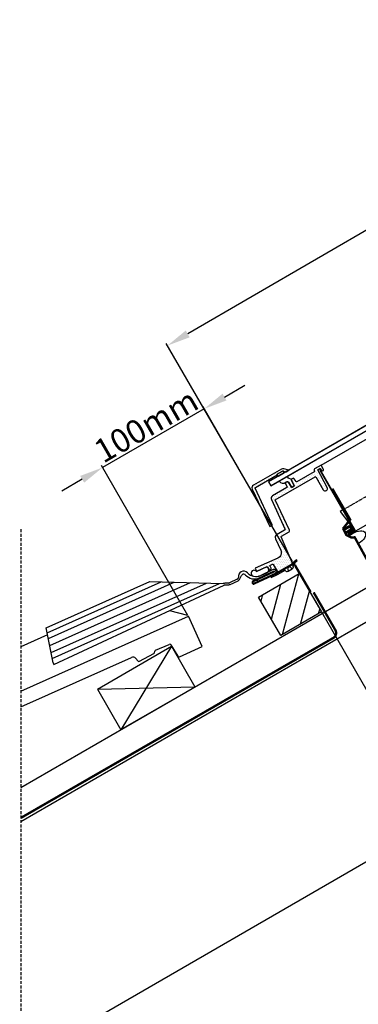
# Model space of a CAD drawing. Units: millimetres. Extents: x -506 to 8173, y 5605 to 12139.
# Drawn here: x 5179 to 5468, y 7244 to 8083 of the extents above; entities that cross this region are included whole.
import ezdxf

# ---------------------------------------------------------------- set-up
doc = ezdxf.new("R2010")
doc.units = ezdxf.units.MM
doc.header["$LTSCALE"] = 0.04
doc.header["$PDMODE"] = 1
for name, pattern in [('DASHED', [0.75, 0.5, -0.25]), ('HIDDEN', [9.524999999999999, 6.349999999999999, -3.174999999999999]), ('SKRUE', [0.34, 0.1, -0.07, 0.1, -0.07])]:
    doc.linetypes.add(name, pattern=pattern)
doc.layers.get('0').update_dxf_attribs({"lineweight": 25})
for name, color, linetype in [('VELUX_DIFFUSER', 7, 'Continuous'), ('VELUX_FLASHING', 4, 'Continuous'), ('VELUX_FLEX', 253, 'Continuous'), ('VELUX_GASKET', 1, 'Continuous'), ('VELUX_HATCH', 1, 'Continuous'), ('VELUX_INFO', 7, 'Continuous'), ('VELUX_ROOFCONSTRUCTION', 7, 'Continuous'), ('VELUX_ROOFINGMATERIAL', 3, 'Continuous'), ('VELUX_ROOFWINDOW', 2, 'Continuous'), ('VELUX_RUDE_', 1, 'Continuous'), ('VELUX_TEXT', 7, 'Continuous'), ('VELUX_UNDERROOF', 3, 'DASHED')]:
    doc.layers.add(name, color=color, linetype=linetype)
doc.styles.add('Verdana', font='verdana.ttf')
doc.dimstyles.new('VERDANA', dxfattribs={"dimtxt": 20, "dimasz": 20, "dimexe": 2, "dimexo": 0, "dimgap": 2, "dimtad": 1, "dimdec": 0, "dimzin": 4, "dimdsep": 46, "dimlunit": 6, "dimtxsty": 'Verdana', "dimcen": 0.09, "dimclrd": 256, "dimclre": 256, "dimclrt": 256, "dimadec": 0, "dimazin": 1, "dimtfac": 1, "dimtdec": 0, "dimtix": 1, "dimtmove": 0, "dimatfit": 3, "dimfxl": 1, "dimtolj": 1, "dimtzin": 0, "dimarcsym": 0})
pattern_1 = [(300, (3933.066381351156, 8156.273394026992), (1.771690328507796, 0.1063423357460995), [0, -1.587499999999999])]

# ---------------------------------------------------------------- blocks, each defined once
blk = doc.blocks.new('*D13')
at = {"layer": 'Defpoints', "color": 0, "transparency": 16777216}
for p in [(5249.692106778506, 7701.202589489145), (5365.949512131747, 7700.047296717085), (5322.51328402344, 7575.072610633944)]:
    blk.add_point(p, dxfattribs=at)
at = {"layer": 'VELUX_INFO', "lineweight": -2, "transparency": 16777216}
for p, q in [((5353.705412424418, 7761.254699503115), (5371.025920500108, 7771.254699503116)), ((5336.384904348729, 7751.254699503116), (5249.692106778506, 7701.202589489145)), ((5365.949512131747, 7700.047296717085), (5335.38490434873, 7752.986750310684)), ((5322.51328402344, 7575.072610633944), (5248.692106778506, 7702.934640296714)), ((5232.371598702817, 7691.202589489146), (5215.051090627128, 7681.202589489145))]:
    blk.add_line(p, q, dxfattribs=at)
at = {"layer": 'VELUX_INFO', "transparency": 16777216}
for points in [[(5352.038745757752, 7764.141450849064), (5355.372079091086, 7758.367948157168), (5336.384904348729, 7751.254699503116)], [(5230.704932036151, 7694.089340835093), (5234.038265369484, 7688.315838143196), (5249.692106778506, 7701.202589489145)]]:
    blk.add_solid(points, dxfattribs=at)
at = {"layer": 'VELUX_INFO', "transparency": 16777216, "insert": (5286.833670103578, 7736.975734765525), "char_height": 20, "attachment_point": 5, "rotation": 30.000000000000043, "style": 'Verdana'}
blk.add_mtext('\\A1;100mm', dxfattribs=at)
blk = doc.blocks.new('*D20')
at = {"layer": 'Defpoints', "color": 0, "transparency": 16777216}
for p in [(5887.744490672154, 7897.020243168874), (5305.011468997886, 7805.028245471799), (5411.638523052829, 7621.064663838675)]:
    blk.add_point(p, dxfattribs=at)
at = {"layer": 'VELUX_ROOFCONSTRUCTION', "lineweight": -2, "transparency": 16777216}
for p, q in [((5887.744490672154, 7897.020243168874), (5780.114505993498, 8082.714180304201)), ((5763.813881595149, 8070.954518564853), (5322.31502401995, 7815.057551708942)), ((5411.638523052829, 7621.064663838675), (5304.008538374172, 7806.758600974004))]:
    blk.add_line(p, q, dxfattribs=at)
at = {"layer": 'VELUX_ROOFCONSTRUCTION', "transparency": 16777216}
for points in [[(5762.142330555626, 8073.838444401863), (5765.485432634672, 8068.07059272784), (5781.117436617214, 8080.983824801995)], [(5320.643472980425, 7817.941477545954), (5323.986575059475, 7812.173625871932), (5305.011468997886, 7805.028245471799)]]:
    blk.add_solid(points, dxfattribs=at)
at = {"layer": 'VELUX_ROOFCONSTRUCTION', "transparency": 16777216, "insert": (5536.865007904482, 7953.701933083377), "char_height": 20, "attachment_point": 5, "rotation": 30.096991695977113, "style": 'Verdana'}
blk.add_mtext('\\A1;C mm', dxfattribs=at)
blk = doc.blocks.new('*D22')
at = {"layer": 'Defpoints', "color": 0, "transparency": 16777216}
for p in [(5826.067219925888, 7803.191025629239), (5863.76321757026, 7737.899642467219), (5436.316697994205, 7578.168456875175)]:
    blk.add_point(p, dxfattribs=at)
at = {"layer": 'VELUX_INFO', "lineweight": -2, "transparency": 16777216}
for p, q in [((5826.067219925888, 7803.191025629239), (5864.76321757026, 7736.167591659651)), ((5491.333203714303, 7522.877073713091), (5846.442709494573, 7727.899642467216)), ((5436.316697994205, 7578.168456875175), (5475.012695638616, 7511.14502290552))]:
    blk.add_line(p, q, dxfattribs=at)
at = {"layer": 'VELUX_INFO', "transparency": 16777216}
for points in [[(5844.776042827906, 7730.786393813163), (5848.109376161241, 7725.012891121268), (5863.76321757026, 7737.899642467219)], [(5489.666537047636, 7525.763825059039), (5492.999870380971, 7519.990322367142), (5474.012695638616, 7512.877073713088)]]:
    blk.add_solid(points, dxfattribs=at)
at = {"layer": 'VELUX_INFO', "transparency": 16777216, "insert": (5662.884598646074, 7635.786479090055), "char_height": 20, "attachment_point": 5, "rotation": 30.000000000011028, "style": 'Verdana'}
blk.add_mtext('\\A1;A mm', dxfattribs=at)

msp = doc.modelspace()

# ---------------------------------------------------------------- hatches: boundary and pattern name
at = {"layer": 'VELUX_FLEX'}
h = msp.add_hatch(dxfattribs=at)
h.set_pattern_fill('DOTS', color=1, angle=-60.00000000000006, style=0)
h.set_pattern_definition(pattern_1)
edge = h.paths.add_edge_path()
edge.add_line((5394.266800097849, 7652.543793307758), (5379.805908194073, 7683.555250796593))
edge.add_arc((5380.259062302906, 7683.766560200091), 0.500000310360378, 119.99918647688429, 205.0000178864089, ccw=False)
edge.add_line((5380.009068295954, 7684.199576720385), (5398.476443568246, 7694.861720805054))
edge.add_line((5398.476443568246, 7694.861720805054), (5398.468248034507, 7694.87713778108))
edge.add_arc((5398.909716934522, 7695.111874696357), 0.4999962090617578, 119.99999999997729, 208.000378142088, ccw=False)
edge.add_line((5398.659718829993, 7695.5448841152), (5403.258359857949, 7698.19991075062))
edge.add_arc((5403.508360512324, 7697.766896915317), 0.5000013087493365, 75.00003940061498, 120.0000000000233, ccw=False)
edge.add_line((5403.637770041483, 7698.249861181608), (5405.96972133644, 7697.625016715331))
edge.add_arc((5406.09912791456, 7698.108003395858), 0.5000221955340716, 255.0010307688027, 300.0000000018303)
edge.add_line((5406.349139012341, 7697.674971472077), (5408.532651810524, 7698.935623173888))
edge.add_line((5408.532651810524, 7698.935623173888), (5408.482651895461, 7699.022225567151))
edge.add_line((5408.482651895461, 7699.022225567151), (5404.155404820269, 7700.181710653501))
edge.add_arc((5403.508356086846, 7697.766897585033), 2.499998843813865, 74.99996631008713, 120.0000522777257)
edge.add_line((5402.258354689497, 7699.931958952685), (5378.362281992654, 7686.135554948588))
edge.add_arc((5379.61228412113, 7683.970487752493), 2.500004256956396, 119.9999999999963, 204.99991821717)
edge.add_line((5377.346509287334, 7682.913943533193), (5392.287092915875, 7650.873777986761))
edge.add_line((5392.287092915875, 7650.873777986761), (5394.063642929257, 7651.899469615218))
edge.add_arc((5393.813640872931, 7652.332485878773), 0.5000041126538141, 299.9999999999435, 384.9995650624424)
h = msp.add_hatch(dxfattribs=at)
h.set_pattern_fill('DOTS', color=1, angle=-60.00000000000006, style=0)
h.set_pattern_definition(pattern_1)
edge = h.paths.add_edge_path()
edge.add_line((5406.826374511233, 7689.059309418521), (5406.160990679342, 7688.675149884064))
edge.add_arc((5406.660986888444, 7687.809131046382), 0.9999924181399436, 120.0000000021449, 208.0001380207144)
edge.add_line((5405.778047120882, 7687.339660916133), (5407.117969265989, 7684.819648521068))
edge.add_arc((5406.6764993822, 7684.584913455937), 0.4999962090819116, -59.99999999999733, 28.000138020971292, ccw=False)
edge.add_line((5406.926497486742, 7684.151904037076), (5394.665360410148, 7677.072933245416))
edge.add_arc((5395.915353421735, 7674.907881840235), 2.499986023179944, 119.9999999999178, 205.0000046900467)
edge.add_line((5393.649596707928, 7673.851341907276), (5405.233287474653, 7649.010042202307))
edge.add_arc((5404.326964836108, 7648.587416924872), 1.000016424999812, -60.00000000000972, 25.000004690135086, ccw=False)
edge.add_line((5404.826973048606, 7647.721377296619), (5398.078177392308, 7643.824958307835))
edge.add_arc((5399.328171367329, 7641.659905233926), 2.499987950056667, 119.9999999997991, 204.9999881882193)
edge.add_line((5397.062412602885, 7640.603365139198), (5401.628029029092, 7630.81236384705))
edge.add_arc((5397.096489739026, 7628.699273510179), 4.999999910920256, -65.9999998903944, 24.999988188372583, ccw=False)
edge.add_line((5399.130172926911, 7624.131546307236), (5379.709990287586, 7615.485123877765))
edge.add_line((5379.709990287586, 7615.485123877767), (5380.930204265618, 7612.74449119938))
edge.add_line((5380.93020426562, 7612.74449119938), (5390.067872620519, 7616.812840911625))
edge.add_line((5390.067872620519, 7616.812840911625), (5391.586024794673, 7614.562109535777))
edge.add_arc((5392.415081411484, 7615.121320696619), 1.000025997807335, 214.0002570585028, 294.0029958858141)
edge.add_line((5392.821876397036, 7614.207772758074), (5392.861813544969, 7614.225556426612))
edge.add_arc((5392.455022116339, 7615.139096182172), 1.000017075552478, 294.0030004337198, 383.9999943085888)
edge.add_line((5393.368583213678, 7615.545839679753), (5392.351748305301, 7617.829688887083))
edge.add_line((5392.351748305301, 7617.829688887084), (5394.512598690428, 7618.791761306216))
edge.add_arc((5394.715969432096, 7618.334983067048), 0.5000060183073584, 31.999982541530414, 113.99999652106891, ccw=False)
edge.add_line((5395.139998664724, 7618.599945759178), (5398.670598887056, 7612.949800483713))
edge.add_arc((5399.518663214385, 7613.47972953099), 1.00001894903873, 211.9999825412894, 300.0000000000391)
edge.add_line((5400.018672688906, 7612.613687716858), (5410.973520314694, 7618.938471942676))
edge.add_arc((5410.473520403956, 7619.804497191855), 0.9999998214765081, 299.9999999999671, 382.9999897144642)
edge.add_line((5411.394025163219, 7620.195228085343), (5402.070927334534, 7642.159081124287))
edge.add_arc((5402.531159989274, 7642.354454188506), 0.4999847304795311, 119.99999999976501, 203.0016764449105, ccw=False)
edge.add_line((5402.281167624036, 7642.787453666608), (5408.707673682124, 7646.497798669077))
edge.add_arc((5408.207665469628, 7647.363838297348), 1.00001642501336, 299.99999999922, 384.9999997273093)
edge.add_line((5409.113988144794, 7647.786463496284), (5396.986391286301, 7673.794179211211))
edge.add_line((5396.986391286302, 7673.794179211212), (5430.908675285933, 7693.379219010146))
edge.add_arc((5431.15867711515, 7692.946203139955), 0.500003658436806, 29.999999999980673, 120.00000000005659, ccw=False)
edge.add_line((5431.591692985342, 7693.196204969173), (5437.891689829523, 7682.2842903475))
edge.add_arc((5439.537140910727, 7683.234291972171), 1.900003249342387, 209.9999999999424, 300.0000000000023)
edge.add_line((5440.487142535397, 7681.588840890967), (5440.57520275005, 7681.639682479522))
edge.add_arc((5439.625195580618, 7683.285143164425), 1.90001433877051, 300.0000000015905, 387.9999849786277)
edge.add_line((5441.302808901292, 7684.17714542554), (5433.352146506673, 7699.130176064535))
edge.add_arc((5433.572870050599, 7699.247536780403), 0.2499848404839167, 119.99999999993159, 207.9999849786763, ccw=False)
edge.add_line((5433.447877630356, 7699.464030002824), (5434.978294363119, 7700.34761651544))
edge.add_arc((5435.103286783338, 7700.131123292926), 0.2499848405517846, 31.99997550916669, 119.9999999849662, ccw=False)
edge.add_line((5435.315286008061, 7700.263594985084), (5436.148850508093, 7698.929611663896))
edge.add_arc((5436.784858163528, 7699.327032977118), 0.7499662912256693, 211.9999754941423, 254.999481221623)
edge.add_line((5436.590746045074, 7698.602622925114), (5437.223061882228, 7698.433188271916))
edge.add_arc((5437.417182828825, 7699.157631274276), 0.7500004037179254, 254.999481309957, 388.000036861497)
edge.add_line((5438.079393653405, 7699.509735561936), (5436.070624912741, 7703.287674231692))
edge.add_line((5436.07062491274, 7703.287674231692), (5430.5375243698, 7700.093137143807))
edge.add_arc((5431.037520578872, 7699.227118306104), 0.9999924181409618, 120.0000000000052, 207.9991166300347)
edge.add_line((5430.154572442377, 7698.757663915772), (5430.414051113397, 7698.269637361137))
edge.add_arc((5429.972577045234, 7698.034910165766), 0.4999962090936343, -60.00000000003081, 27.999116655104217, ccw=False)
edge.add_line((5430.222575149779, 7697.601900746895), (5415.383821858916, 7689.034742539975))
edge.add_arc((5415.133823754379, 7689.467751958834), 0.4999962090780784, 211.9998619792406, 299.9999999999237, ccw=False)
edge.add_line((5414.709802282925, 7689.202795357032), (5413.197382180438, 7691.623186443973))
edge.add_arc((5412.349316738037, 7691.093259181198), 1.000018949033534, 31.99986197915512, 119.9999999999693)
edge.add_line((5411.849307263519, 7691.959300995327), (5411.183945619498, 7691.575154270889))
edge.add_arc((5411.68394182876, 7690.709135433277), 0.9999924181594138, 120.000000012076, 207.9999027473172)
edge.add_line((5410.801000133406, 7690.239668928636), (5413.080426925688, 7685.952673080226))
edge.add_arc((5412.638954613112, 7685.717939049003), 0.4999978681786461, -60.00000000004019, 27.99990274774609, ccw=False)
edge.add_line((5412.888953547201, 7685.284928193323), (5411.421366126274, 7684.437616200792))
edge.add_arc((5411.171367192189, 7684.87062705647), 0.4999978681754243, 212.0000972526601, 299.99999999972374, ccw=False)
edge.add_line((5410.747345401738, 7684.605667834322), (5408.17441148723, 7688.723207266718))
edge.add_arc((5407.326370720309, 7688.193290580807), 0.9999924181539801, 32.00009725249701, 119.9999999999898)
edge.add_line((5406.826374511233, 7689.059309418521), (5406.0606754683, 7688.617232869932))
at = {"layer": 'VELUX_HATCH'}
h = msp.add_hatch(dxfattribs=at)
h.set_pattern_fill('ANSI31', color=256, scale=100, style=0)
h.set_pattern_definition([(74.99999999999999, (4460.490450211311, 6069.350120792297), (-12.07407282861335, 3.235238063781512), [])])
h.paths.add_polyline_path([(5401.675681842811, 7558.168456875164), (5435.176747545722, 7577.51030617688, 0.0802507534637032), (5435.856620158825, 7578.952867661667), (5417.425294235535, 7610.888626859665), (5382.784581691785, 7590.888802147613)])

# ---------------------------------------------------------------- linework, layer by layer
at = {"color": 1, "linetype": 'HIDDEN', "ltscale": 10}
msp.add_line((5180.064117493254, 7648.608933846323), (5180.064117493253, 6245.80812301265), dxfattribs=at)
at = {"layer": 'VELUX_DIFFUSER', "linetype": 'SKRUE'}
msp.add_lwpolyline([(5454.054138666093, 7664.806691707354), (5752.74297056041, 7837.254769205472)], dxfattribs=at)
at = {"layer": 'VELUX_DIFFUSER'}
msp.add_lwpolyline([(5454.562720857794, 7665.100321772637), (5452.250350594801, 7663.765274178833), (5460.645786434136, 7653.107239592372, -0.109217919872723), (5460.791525612785, 7652.948003813335), (5463.692129894941, 7647.924009823984, -0.4142135623730906), (5463.509117193051, 7647.240997122094), (5459.24655355478, 7644.7800048581), (5460.018006717979, 7643.443808783776), (5462.925137316506, 7645.122241417404)], format="xyb", dxfattribs=at)
at = {"layer": 'VELUX_DIFFUSER', "extrusion": (0, 0, -1)}
msp.add_ellipse((5465.425137316508, 7640.792114398482), major_axis=(8.254490778360655, 4.765732472909792), ratio=0.5245783338051484, start_param=4.712388980384689, end_param=7.853981633974482, dxfattribs=at)
at = {"layer": 'VELUX_FLASHING'}
for p, q in [((5366.851923443991, 7606.3728725601), (5368.307483824017, 7609.27310427155)), ((5396.10664517291, 7612.340431150172), (5381.379158854757, 7605.472893387781)), ((5381.970805763621, 7604.20404986113), (5396.698313533143, 7611.07160049242)), ((5383.627883010445, 7607.293857284568), (5395.810820369525, 7612.974852284473)), ((5395.219150105926, 7614.243677959906), (5384.766826436898, 7609.36968394165)), ((5201.743106801126, 7564.641133133171), (5290.151299107372, 7604.18802868798)), ((5202.568551037694, 7560.473218326525), (5299.662925864086, 7603.90563109341)), ((5203.536827625892, 7555.584100261234), (5310.82041548754, 7603.574368280885)), ((5204.732641509068, 7549.546078346608), (5324.599826407652, 7603.165261342823)), ((5205.928455392244, 7543.508056431981), (5338.379237327765, 7602.756154404762)), ((5206.896731980445, 7538.618938366692), (5349.53672695121, 7602.424891592237)), ((5208.300684568352, 7533.371389137156), (5353.273413669672, 7600.973309939836)), ((5290.151299107372, 7604.18802868798), (5352.6394860691, 7602.332771523416)), ((5357.167227847799, 7602.836522727125), (5353.923360634817, 7602.655241945033)), ((5354.007056278653, 7601.157578752188), (5357.250923491636, 7601.338859534279)), ((5364.569017551399, 7606.130200837248), (5357.900870456781, 7603.020791539475)), ((5358.534798057352, 7601.661329955895), (5365.20294515197, 7604.770739253666)), ((5381.379158854757, 7605.472893387781), (5381.970805763621, 7604.20404986113)), ((5207.666757185758, 7534.730850822382), (5201.743106801126, 7564.641133133171)), ((5207.666757185758, 7534.730850822382), (5208.300684786329, 7533.371389238801))]:
    msp.add_line(p, q, dxfattribs=at)
msp.add_lwpolyline([(5394.266800097849, 7652.543793307758), (5379.805908194072, 7683.555250796593, -0.3888829081735281), (5380.009068295954, 7684.199576720385), (5398.476443568246, 7694.861720805054), (5398.468248034507, 7694.87713778108, -0.4040281451269025), (5398.659718829993, 7695.5448841152), (5403.258359857948, 7698.19991075062, -0.1989121886599742), (5403.637770041483, 7698.249861181608), (5405.969721336441, 7697.625016715331, 0.1989076918630434), (5406.349139012341, 7697.674971472077), (5406.349139012341, 7697.674971472077), (5408.532651810524, 7698.935623173888), (5408.482651895461, 7699.022225567151), (5404.155404820269, 7700.181710653501, 0.1989127573257104), (5402.258354689497, 7699.931958952685), (5378.362281992654, 7686.135554948588, 0.38887832104369), (5377.346509287334, 7682.913943533193), (5392.287092915875, 7650.873777986761), (5394.063642929257, 7651.899469615218, 0.3888765470878774)], format="xyb", close=True, dxfattribs=at)
for centre, radius, start, end in [((5370.095008398682, 7608.375987050038), 4.500014393536967, 43.91336309500011, 190.8508731670143), ((5370.094993934507, 7608.375993573308), 1.999999999999972, 66.76934433413798, 153.3489656348869), ((5370.094993934504, 7608.375993573308), 2.000000000000063, 47.98355658717244, 66.76934433402424), ((5379.188451347525, 7616.449225827233), 10.17493619841127, 220.3463982846943, 295.868713400537), ((5380.540653559108, 7618.43274939363), 9.999984628980245, 223.9133630949813, 294.9999794946196), ((5395.958731264346, 7612.657638967276), 1.749999993153887, 295.0000113303842, 114.9999712180063), ((5395.958728438456, 7612.657639696997), 0.3500008892988279, 294.9999940410787, 114.9984288415888), ((5354.118650470435, 7599.16069449506), 3.5, 93.19859927834952, 115.0000087647435), ((5354.118650470435, 7599.16069449506), 2.000000000000858, 93.19859927834952, 115.0000087646326), ((5357.055633656019, 7604.833406984254), 2.000000000001064, 273.1985992783495, 295.0000087646326), ((5357.055633656019, 7604.833406984252), 3.50000000000048, 273.1985992783495, 295.0000087647435), ((5363.738355141309, 7607.924277889498), 1.977046410417406, 294.8442611144363, 348.4623119721722), ((5363.723780750635, 7607.942816282022), 3.499999999999597, 295.0000087647435, 333.3489656348142)]:
    msp.add_arc(centre, radius, start, end, dxfattribs=at)
at = {"layer": 'VELUX_FLEX'}
msp.add_line((5460.201019419801, 7644.126821485794), (5768.087405334163, 7821.885109273107), dxfattribs=at)
at = {"layer": 'VELUX_GASKET'}
for points in [[(5404.258355017182, 7696.467856769697), (5399.659722284334, 7693.812834923441), (5404.25835917907, 7696.467859172485, 0.4142120129792899), (5404.441374542492, 7697.150874581082), (5403.941374460536, 7698.01690012682, 0.4142109218746915), (5403.258359015139, 7698.199910264019), (5398.659718829993, 7695.5448841152, 0.1943999774458907), (5398.429089275854, 7695.249690743313, 0.2034420015624596), (5398.476714568715, 7694.861877267246), (5398.976714650669, 7693.995851721509, 0.1989116799506034), (5399.280320006381, 7693.762889052199, 0.198911679951586), (5399.659731027565, 7693.812839971228)], [(5411.421366126276, 7684.437616200792), (5412.888953547201, 7685.284928193322, 0.4040257322238407), (5413.080426925688, 7685.952673080224), (5410.801000133406, 7690.239668928636, -0.1969883744347869), (5410.725505827715, 7690.994416467127), (5408.140922131077, 7692.214142628014), (5407.328367495557, 7693.62152854066), (5400.228160785966, 7689.522222285575, 0.369353924318661), (5406.060675898903, 7688.617233118541), (5406.826374511247, 7689.059309418495, -0.4040257322143594), (5408.174411487229, 7688.723207266718), (5410.747345401738, 7684.605667834322, 0.4040257322202421)]]:
    msp.add_lwpolyline(points, format="xyb", close=True, dxfattribs=at)
at = {"layer": 'VELUX_GASKET', "color": 1, "linetype": 'Continuous'}
msp.add_lwpolyline([(5384.766840075168, 7609.369690301284), (5390.210395529876, 7611.908059816113, 0.9913161494485221), (5388.328171785019, 7616.038275577847), (5380.93020426562, 7612.74449119938, 1.412029375776755), (5378.410080643831, 7608.66236270075, 0.1642120034791954)], format="xyb", close=True, dxfattribs=at)
at = {"layer": 'VELUX_ROOFCONSTRUCTION'}
for p, q in [((5180.064117493254, 7428.688121810679), (5495.144752375271, 7610.600011176251)), ((5416.326172311432, 7612.793063536845), (5433.737817412582, 7582.624094277358)), ((5180.064117493254, 7399.820608351198), (5505.703304492148, 7587.828480623702)), ((5245.317630428651, 7512.550276604672), (5308.537484904917, 7549.050276604671)), ((5308.537484904917, 7549.050276604671), (5265.309471521023, 7477.910629641248)), ((5308.537484904917, 7549.050276604671), (5328.535148024243, 7514.400541878072)), ((5245.317630428651, 7512.550276604674), (5328.531957872447, 7514.406069419608)), ((5245.317630428651, 7512.550276604672), (5265.312103396182, 7477.90606941961)), ((5265.329894771483, 7477.916341274928), (5328.549749247746, 7514.416341274929))]:
    msp.add_line(p, q, dxfattribs=at)
msp.add_lwpolyline([(5401.675681842811, 7558.168456875164), (5382.784581691785, 7590.888802147613), (5417.425597843163, 7610.888802147612), (5436.316697994189, 7578.168456875165)], close=True, dxfattribs=at)
at = {"layer": 'VELUX_ROOFINGMATERIAL'}
for p, q in [((5180.064117493254, 7510.802937148284), (5322.907463460397, 7574.699853670385)), ((5322.513284023438, 7575.072610633944), (5307.16646089481, 7579.184779497643)), ((5334.539616830367, 7548.695849117288), (5322.907463460397, 7574.699853670385)), ((5334.539616830369, 7548.695849117287), (5322.907463460397, 7574.699853670385)), ((5202.895581949828, 7558.821941449735), (5180.064117493254, 7548.608933846323)), ((5294.899687852332, 7545.498076136894), (5306.629853315373, 7550.584310699814)), ((5307.873746264125, 7550.19990565347), (5314.013437235479, 7540.454942824715)), ((5281.302686865593, 7536.171747655941), (5293.491317947724, 7542.884053006021)), ((5293.97518731128, 7543.502441365624), (5294.331243298577, 7544.838178492878)), ((5315.267844945349, 7540.075168951665), (5334.539616830367, 7548.695849117288)), ((5180.064117493254, 7497.235645841008), (5274.451487275353, 7539.45715673375)), ((5277.879082831576, 7538.75544944162), (5280.08609458444, 7536.368771975533))]:
    msp.add_line(p, q, dxfattribs=at)
for centre, radius, start, end in [((5307.027669014635, 7549.666845349285), 1, 32.21246140577399, 113.4416981230026), ((5293.008927058263, 7543.760009072137), 1, 298.8416715463709, 345.0742127381442), ((5295.297503551594, 7544.580610786366), 1, 113.4416981230026, 165.0742127381442), ((5314.859514484968, 7540.988003128899), 1, 212.212461405774, 294.0999999999743), ((5275.676478656499, 7536.718654202052), 3, 42.76022224257622, 114.0999999999742), ((5280.820295976133, 7537.047703722056), 1, 222.7602222425762, 298.8416715463709)]:
    msp.add_arc(centre, radius, start, end, dxfattribs=at)
at = {"layer": 'VELUX_ROOFWINDOW', "color": 0}
msp.add_line((5436.07062491274, 7703.287674231692), (5728.917801200125, 7872.363070292634), dxfattribs=at)
at = {"layer": 'VELUX_ROOFWINDOW'}
for p, q in [((5408.140922131077, 7692.214142628014), (5407.328367495557, 7693.62152854066)), ((5410.725505827715, 7690.994416467127), (5408.140922131077, 7692.214142628014)), ((5406.826367930447, 7689.059305619069), (5406.160997260202, 7688.675153683492)), ((5454.474173419278, 7648.670228387591), (5460.53635124577, 7652.170228387591)), ((5461.03635124577, 7651.304202983806), (5454.974173419278, 7647.804202983808)), ((5460.420325841983, 7650.371190281915), (5455.224173419278, 7647.371190281915)), ((5461.03635124577, 7651.304202983806), (5460.420325841983, 7650.371190281915)), ((5460.420325841983, 7650.371190281915), (5461.420325841984, 7648.639139474346)), ((5460.53635124577, 7652.170228387591), (5463.036349889773, 7647.840103717324)), ((5461.839730602554, 7649.9127091201), (5462.339729246558, 7649.046686064974)), ((5456.974173419277, 7644.340101368669), (5454.474173419278, 7648.670228387591)), ((5461.420325841984, 7648.639139474346), (5456.224173419277, 7645.639139474346)), ((5461.237313140093, 7647.956126772453), (5456.474173419278, 7645.206126772454)), ((5463.036349889772, 7647.840103717327), (5456.974172063272, 7644.34010371734)), ((5461.237313140093, 7647.956126772453), (5462.53635124577, 7648.706126772452)), ((5461.420325841984, 7648.639139474346), (5462.53635124577, 7648.706126772452)), ((5400.018672688906, 7612.613687716858), (5406.023950000263, 7616.080836189315)), ((5410.998292618693, 7618.952774239108), (5406.023950000263, 7616.080836189315)), ((5406.256063726297, 7615.406555956726), (5411.347070028181, 7618.345849816019)), ((5406.342656235489, 7615.456550165422), (5411.34707990575, 7618.345855518587)), ((5408.231558433776, 7616.457157711026), (5407.529351156739, 7615.333397643059)), ((5409.555853934127, 7616.503399567095), (5408.231558433776, 7616.457157711026)), ((5410.054540544372, 7616.173319208093), (5409.555853934127, 7616.503399567095)), ((5411.29318850195, 7614.878833921695), (5410.054540544372, 7616.173319208093)), ((5411.000468099632, 7618.954599686872), (5410.998292618693, 7618.952774239108)), ((5415.164611008653, 7622.448735273188), (5411.219003452114, 7619.137972872822)), ((5411.347079911775, 7618.345855522065), (5412.245911859441, 7618.864796389004)), ((5411.34707990575, 7618.345855518587), (5411.40131871349, 7618.377170308836)), ((5411.40131871349, 7618.377170308836), (5415.61457072253, 7621.912509533434)), ((5411.778989104525, 7618.188657488035), (5412.350607545807, 7616.618155274368)), ((5412.004005346304, 7617.570433021675), (5412.743955979233, 7617.997643718783)), ((5413.426968681124, 7617.814631016891), (5413.766019033698, 7617.227378579909)), ((5413.766019033698, 7617.227378579909), (5426.759377109316, 7594.722222232002)), ((5414.291863876115, 7618.316585198478), (5414.632042966338, 7617.727377730543)), ((5427.625401041954, 7595.222221382636), (5414.632042966338, 7617.727377730543)), ((5415.61457072253, 7621.912509533434), (5415.164611008653, 7622.448735273188)), ((5393.400514443345, 7607.442322755261), (5398.838361312446, 7609.978033052671)), ((5398.993113956569, 7610.058591375414), (5405.38120148708, 7613.746755430762)), ((5406.032605897959, 7612.970455322244), (5404.958320304864, 7614.250742520498)), ((5407.529351156739, 7615.333397643059), (5407.565865827804, 7614.736482190557)), ((5407.565865827804, 7614.736482190557), (5408.067598991864, 7613.016538949752)), ((5408.067598991864, 7613.016538949752), (5411.29318850195, 7614.878833921695)), ((5420.25937913586, 7605.980548971125), (5419.259377109302, 7607.712603288795)), ((5420.125401041939, 7608.212602439428), (5421.125403068497, 7606.480548121758)), ((5421.125403068497, 7606.480548121758), (5420.25937913586, 7605.980548971125))]:
    msp.add_line(p, q, dxfattribs=at)
for points in [[(5406.826374511233, 7689.059309418521), (5406.160990679342, 7688.675149884064, 0.4040269263595926), (5405.778047120882, 7687.339660916133), (5407.117969265992, 7684.819648521068, -0.4040269263717955), (5406.926497486742, 7684.151904037076), (5394.665360410148, 7677.072933245416, 0.3888787554123172), (5393.649596707928, 7673.851341907276), (5405.233287474653, 7649.010042202307, -0.3888787554123911), (5404.826973048606, 7647.721377296619), (5398.07817739231, 7643.824958307835, 0.3888786725213748), (5397.062412602885, 7640.603365139198), (5401.628029029094, 7630.812363847052, -0.4193347405955797), (5399.130172926911, 7624.131546307236), (5379.709990287586, 7615.485123877767), (5380.93020426562, 7612.74449119938), (5390.067872620519, 7616.812840911625), (5391.586024794673, 7614.562109535777, 0.3639837678333606), (5392.821876397036, 7614.207772758074), (5392.861813544971, 7614.225556426612, 0.4141981952921491), (5393.368583213678, 7615.545839679753), (5392.351748305301, 7617.829688887084), (5394.512598690428, 7618.791761306216, -0.373884749008873), (5395.139998664724, 7618.599945759178), (5398.670598887056, 7612.949800483711, 0.404026314448428), (5400.018672688906, 7612.613687716858), (5410.973520314694, 7618.938471942676, 0.3788660573744425), (5411.394025163219, 7620.195228085343), (5402.070927334534, 7642.159081124287, -0.3788744735636476), (5402.281167624036, 7642.787453666608), (5408.707673682124, 7646.497798669077, 0.3888787304871204), (5409.113988144794, 7647.786463496284), (5396.986391286302, 7673.794179211212), (5430.908675285933, 7693.379219010146, -0.4142135623733615), (5431.591692985342, 7693.196204969173), (5437.891689829521, 7682.2842903475, 0.4142135623733755), (5440.487142535397, 7681.588840890967), (5440.57520275005, 7681.639682479522, 0.4040261495849015), (5441.302808901292, 7684.17714542554), (5433.352146506673, 7699.130176064535, -0.404026149593577), (5433.447877630356, 7699.464030002824), (5434.978294363119, 7700.34761651544, -0.4040263500642964), (5435.315286008061, 7700.263594985084), (5436.148850508093, 7698.929611663896, 0.1898536976990609), (5436.590746045074, 7698.602622925114), (5437.223061882228, 7698.433188271916, 0.6556321951294714), (5438.079393653405, 7699.509735561936), (5436.07062491274, 7703.287674231692), (5430.537524369801, 7700.093137143807, 0.4040217422274015), (5430.154572442377, 7698.757663915772), (5430.414051113397, 7698.269637361136, -0.4040217423548367), (5430.222575149779, 7697.601900746895), (5415.383821858917, 7689.034742539977, -0.4040269263704138), (5414.709802282925, 7689.202795357032), (5413.197382180438, 7691.623186443973, 0.4040269263710091), (5411.849307263519, 7691.959300995327), (5411.183945619498, 7691.575154270889, 0.4040257321602133), (5410.801000133406, 7690.239668928636), (5413.080426925688, 7685.952673080224, -0.4040257322238272), (5412.888953547201, 7685.284928193323), (5411.421366126276, 7684.437616200792, -0.404025732220198), (5410.747345401738, 7684.605667834322), (5408.174411487229, 7688.723207266718, 0.4040257322224087), (5406.826374511233, 7689.059309418521), (5406.0606754683, 7688.617232869932)], [(5464.454351677922, 7647.159831147601), (5459.951020775799, 7644.559831839025), (5460.201019419794, 7644.126821485807), (5464.70436390264, 7646.726828635052, 0.4142193037873282), (5464.997170147533, 7647.819639261022), (5435.397169672911, 7699.088343987082), (5434.964162545886, 7698.838347205735), (5464.564163020506, 7647.569642479671, -0.414207152541058), (5464.454349218256, 7647.159829727512)], [(5464.454351677922, 7647.159831147603), (5459.951020775799, 7644.559831839027), (5460.201019419794, 7644.126821485805), (5464.70436390264, 7646.726828635052, 0.4142193037873282), (5464.997170147533, 7647.819639261022), (5435.397169672911, 7699.088343987084), (5434.964162545886, 7698.838347205733), (5464.564163020506, 7647.569642479672, -0.414207152541058), (5464.454349218256, 7647.159829727512)], [(5406.023942967431, 7616.080832909813), (5398.087397483206, 7611.49866623806), (5379.082647201145, 7602.63660940518, -1.000003587911604), (5378.406453591888, 7604.086697926662), (5396.106636791101, 7612.340427241633), (5395.81081333667, 7612.97484900496), (5378.110613536808, 7604.721110516007, 0.9999999999999996), (5379.378467764491, 7602.002187726592), (5398.410930107701, 7610.877166731312), (5406.373943304195, 7615.474614543868)]]:
    msp.add_lwpolyline(points, format="xyb", dxfattribs=at)
for centre, radius, start, end in [((5403.673401786606, 7692.478944126971), 4.540031894148738, 220.636346504338, 301.7239741584845), ((5410.473520403957, 7619.804497191852), 0.9999998214754587, 301.7994602916243, 318.2006173377751), ((5411.49707589598, 7618.086032031644), 0.3000117355227303, 20.00312977091338, 120.0000000080638), ((5411.410853657642, 7616.276151482542), 1.0000519806213, 311.8219187413312, 19.99791912194542), ((5412.993955979232, 7617.56463101689), 1.5, 30.00000000001878, 120.0000000000021), ((5412.993955979232, 7617.56463101689), 0.5, 30.00000000001878, 120.0000000000021), ((5397.993244575889, 7611.790422595027), 1.999744521594789, 294.9996264213435, 300.0000000000022), ((5405.188121690789, 7614.443579341775), 0.299991194225288, 120.000000001799, 220.0015454667854), ((5406.798643325597, 7613.613221764419), 0.9999810196846992, 219.999329294817, 288.1808328419093), ((5402.743606340443, 7625.961565082042), 13.9970925308817, 288.1796086015004, 292.356242751765), ((5402.743026514523, 7625.963854105737), 13.99939079002536, 307.6439286854069, 311.8199370089306)]:
    msp.add_arc(centre, radius, start, end, dxfattribs=at)
at = {"layer": 'VELUX_RUDE_'}
for p, q in [((5763.689669252168, 7903.985622798407), (5391.298751354537, 7688.985626106435)), ((5765.689668648672, 7900.521522228558), (5393.29875075104, 7685.521525536586))]:
    msp.add_line(p, q, dxfattribs=at)
msp.add_lwpolyline([(5521.202561922202, 7763.985626106436), (5391.298751354537, 7688.985626106436), (5393.29875075104, 7685.521525536586), (5523.202561318705, 7760.521525536586)], dxfattribs=at)
at = {"layer": 'VELUX_TEXT'}
msp.add_line((5581.90261357308, 7427.188683512071), (5180.064117493254, 7195.187119629624), dxfattribs=at)
at = {"layer": 'VELUX_UNDERROOF', "linetype": 'ByBlock', "const_width": 2}
msp.add_lwpolyline([(5445.614237810872, 7683.250422233887), (5458.741708742131, 7660.512975606062), (5460.850924812053, 7656.854007629528), (5455.077795062802, 7649.624448768868), (5457.505402859653, 7643.704241198999), (5461.749359481777, 7641.606997344652), (5464.680582424373, 7641.783513951421), (5479.864826306404, 7614.170226639632), (5491.169281667904, 7592.401378587443)], dxfattribs=at)
at = {"layer": 'VELUX_UNDERROOF', "const_width": 2, "flags": 128}
msp.add_lwpolyline([(5429.675857835384, 7594.860234006754), (5448.178168542148, 7562.813291805213, -0.4146179284294198), (5446.342061859002, 7555.979717926215), (5180.064117493254, 7402.733776640804)], format="xyb", dxfattribs=at)

# ---------------------------------------------------------------- dimensions: what is measured, and where the dimension line sits
at = {"layer": 'VELUX_INFO'}
dim = msp.add_linear_dim(base=(5863.76321757026, 7737.899642467219), p1=(5436.316697994205, 7578.168456875174), p2=(5826.067219925888, 7803.191025629239), angle=30.00000000001102, text='A mm', dimstyle='VERDANA', override={"dimpost": 'mm'}, dxfattribs=at)
dim.commit()
dim.dimension.update_dxf_attribs({"geometry": '*D22', "text_midpoint": (5662.884598646074, 7635.786479090055)})
dim = msp.add_linear_dim(base=(5249.692106778506, 7701.202589489145), p1=(5365.949512131747, 7700.047296717085), p2=(5322.513284023438, 7575.072610633944), angle=30.00000000001878, dimstyle='VERDANA', override={"dimpost": 'mm'}, dxfattribs=at)
dim.commit()
dim.dimension.update_dxf_attribs({"geometry": '*D13', "text_midpoint": (5286.833670103578, 7736.975734765525)})
at = {"layer": 'VELUX_ROOFCONSTRUCTION'}
dim = msp.add_aligned_dim(p1=(5887.744490672154, 7897.020243168873), p2=(5411.638523052828, 7621.064663838676), distance=-212.63096675630766, text='C mm', dimstyle='VERDANA', override={"dimpost": 'mm'}, dxfattribs=at)
dim.commit()
dim.dimension.update_dxf_attribs({"geometry": '*D20', "text_midpoint": (5536.865007904482, 7953.701933083377)})

doc.saveas('drawing.dxf')
